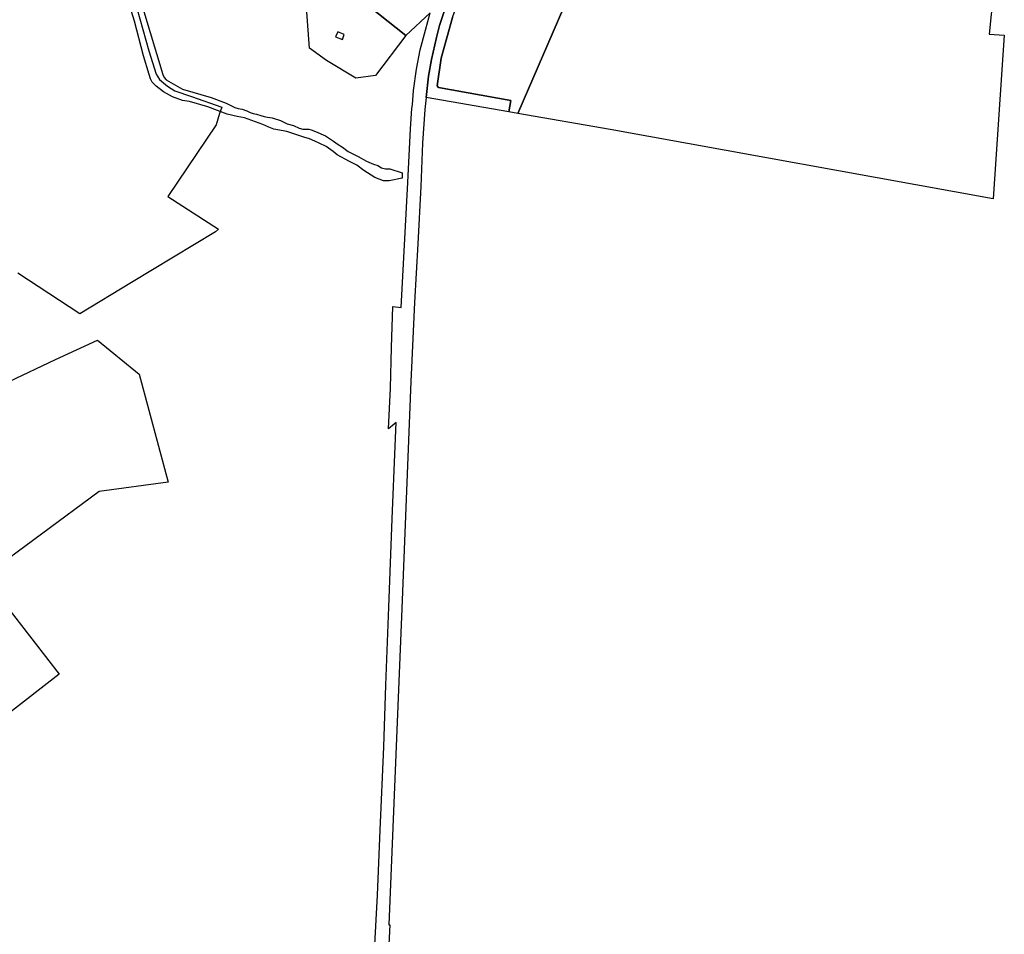
# Model space of a CAD drawing. Units: metres. Extents: x 637393 to 741906, y 6471104 to 6494651.
# Drawn here: x 652038 to 653031, y 6473220 to 6474143 of the extents above; entities that cross this region are included whole.
import ezdxf

# ---------------------------------------------------------------- set-up
doc = ezdxf.new("R2010")
doc.units = ezdxf.units.M
doc.header["$MEASUREMENT"] = 0
doc.layers.add('ol_katastripiirid', color=7, linetype='Continuous', true_color=0xfdef81)
doc.layers.add('VOOLUVEEKOGU', color=140, linetype='Continuous')

msp = doc.modelspace()

# ---------------------------------------------------------------- linework, layer by layer
at = {"layer": 'ol_katastripiirid'}
for points in [[(652683.84, 6474581.57), (652694, 6474591.4), (652749.73, 6474531.4), (652749.07, 6474529.86), (652540.47, 6474047.92), (652531.4, 6474049.54), (652533.47, 6474060.94), (652460.46, 6474074.02), (652459.08, 6474075.96), (652463.43, 6474103.74), (652474.65, 6474144.74), (652491.85, 6474193.14), (652512.97, 6474239.96), (652608.06, 6474429.82), (652658.93, 6474532.36)], [(652633.81, 6474031.71), (652540.47, 6474047.92), (652749.07, 6474529.86), (652749.73, 6474531.4), (652822.26, 6474452.67), (652890.38, 6474380.54), (652955.08, 6474317.24), (652986.81, 6474293.77), (653030.93, 6474276.76), (653015.92, 6474127.89), (653031.13, 6474126.78), (653019.89, 6473961.96)], [(652131.34, 6474298.05), (652344.97, 6474192.6), (652427.75, 6474126.75), (652396.96, 6474086.29), (652377.3, 6474083.72), (652347.62, 6474101.48), (652330.45, 6474113.87), (652326.65, 6474164.24), (652113.59, 6474269.13)], [(652365.53, 6474127.52), (652359.01, 6474130.14), (652356.72, 6474125.23), (652363.88, 6474122.57)]]:
    msp.add_lwpolyline(points, close=True, dxfattribs=at)
for points in [[(652452.16, 6474149.36), (652427.75, 6474126.75), (652344.97, 6474192.6)], [(652472.12, 6474168.55), (652461.75, 6474136.8), (652458.46, 6474124.45), (652453.4, 6474102.56), (652450.39, 6474085.75), (652448.12, 6474064.07), (652446.9, 6474052.13), (652444.37, 6474018.1), (652442.75, 6473974.25), (652439.72, 6473916.42), (652436.33, 6473857.53), (652433.4, 6473791.8), (652432.68, 6473777.92), (652423.52, 6473548.81), (652410.44, 6473229.98), (652411.64, 6473229.92), (652405.82, 6473117.84)], [(652474.65, 6474144.74), (652463.43, 6474103.74), (652459.08, 6474075.96), (652460.46, 6474074.02), (652533.47, 6474060.94), (652531.4, 6474049.54), (652448.12, 6474064.07), (652450.39, 6474085.75), (652453.4, 6474102.56), (652458.46, 6474124.45), (652461.75, 6474136.8), (652472.12, 6474168.55)], [(652156.44, 6474154.32), (652168.42, 6474111.22), (652176.01, 6474087.54), (652179.24, 6474082.23), (652187.23, 6474075.52), (652194.7, 6474070.81), (652211.39, 6474064.95), (652242.04, 6474054.35), (652239.91, 6474047.91), (652236.26, 6474036.6), (652187.77, 6473964.15), (652238.91, 6473931.25), (652235.74, 6473928.65), (652150.95, 6473877.44), (652098.85, 6473846.07), (652036.29, 6473887.09)], [(652396.02, 6473203.94), (652398.96, 6473260.04), (652401.83, 6473325.43), (652405.3, 6473409.43), (652407.64, 6473471.61), (652410.58, 6473550.25), (652413.84, 6473639.17), (652416.96, 6473712.62), (652417.84, 6473736.51), (652410.3, 6473730.21), (652412.03, 6473770.98), (652413.24, 6473812.14), (652414.65, 6473853.32), (652422.94, 6473852.27), (652429.71, 6473978.49), (652432.41, 6474032.52), (652433.78, 6474052.97), (652434.36, 6474056.87), (652435.36, 6474071.1), (652438.35, 6474092.8), (652442.07, 6474112), (652447.38, 6474132.11), (652452.16, 6474149.36)], [(652027.57, 6473777.84), (652074.55, 6473799.79), (652116.61, 6473819.34), (652158.84, 6473785.19), (652188, 6473676.19), (652118.31, 6473666.9), (652001.86, 6473580.82), (652078.05, 6473482.67), (651803.18, 6473268.87)]]:
    msp.add_lwpolyline(points, dxfattribs=at)
at = {"layer": 'VOOLUVEEKOGU'}
msp.add_polyline3d([(652163.47, 6474150.73, 42.471), (652182.55, 6474087.39, 42.095), (652184.05, 6474084.19, 42.134), (652186.06, 6474082, 42.28), (652202.48, 6474072.51, 42.227), (652231.21, 6474064.03, 42.763), (652246.389, 6474058.321, 42.626), (652255.119, 6474053.858, 42.66), (652258.458, 6474053.105, 42.759), (652262.621, 6474052.358, 42.757), (652267.328, 6474050.628, 42.93), (652270.706, 6474048.876, 42.827), (652273.738, 6474047.904, 42.788), (652276.92, 6474047.238, 42.791), (652281.42, 6474045.953, 42.908), (652284.815, 6474044.9, 42.973), (652288.328, 6474044.349, 43.088), (652292.862, 6474043.526, 43.133), (652301.244, 6474040.778, 43.29), (652307.894, 6474037.696, 43.175), (652314.332, 6474035.717, 43.394), (652320.064, 6474033.126, 42.934), (652323.84, 6474032.142, 43.196), (652327.275, 6474032.209, 43.526), (652329.713, 6474032.219, 43.586), (652332.055, 6474031.513, 43.581), (652336.487, 6474029.726, 43.496), (652346.712, 6474025.469, 43.332), (652354.672, 6474020.171, 43.171), (652357.047, 6474018.511, 43.077), (652359.538, 6474016.771, 42.974), (652363.621, 6474014.002, 43.184), (652369.563, 6474009.822, 43.097), (652379.441, 6474004.509, 43.161), (652388.091, 6473999.768, 43.076), (652394.91, 6473997.01, 42.911), (652399.37, 6473995.45, 42.992), (652403.129, 6473993.056, 42.764), (652407.281, 6473992.129, 42.806), (652411.412, 6473992.067, 43.008), (652424.002, 6473988.029, 44.044), (652423.87, 6473984.963, 43.178), (652423.87, 6473982.612, 43.824), (652410.891, 6473980.224, 42.978), (652405.01, 6473980.21, 42.897), (652396.25, 6473983.46, 43.018), (652385.419, 6473990.565, 42.866), (652378.131, 6473995.721, 43.055), (652370.724, 6473999.577, 43.157), (652358.281, 6474006.463, 43.213), (652354.476, 6474009.526, 43.073), (652351.889, 6474011.334, 43.021), (652349.61, 6474012.926, 42.987), (652347.245, 6474014.537, 42.963), (652340.365, 6474018.093, 42.831), (652335.76, 6474020.192, 42.815), (652330.527, 6474022.303, 42.772), (652324.666, 6474023.976, 42.759), (652307.521, 6474029.802, 42.802), (652294.56, 6474032.26, 42.923), (652289.355, 6474034.07, 42.644), (652283.36, 6474036.874, 42.738), (652265.044, 6474043.452, 42.466), (652257.726, 6474044.946, 42.623), (652247.38, 6474047.21, 43.182), (652228.03, 6474054.55, 42.889), (652209.52, 6474060, 43.142), (652202.565, 6474061.11, 43.222), (652192.496, 6474064.755, 43.567), (652183.414, 6474069.79, 43.377), (652176.059, 6474075.379, 43.437), (652171.858, 6474079.638, 43.3), (652170.229, 6474082.85, 43.196), (652168.695, 6474087.164, 43.485), (652163.106, 6474106.201, 43.144), (652154.032, 6474140.89, 42.839), (652147.524, 6474161.654, 42.536)], dxfattribs=at)

doc.saveas('drawing.dxf')
